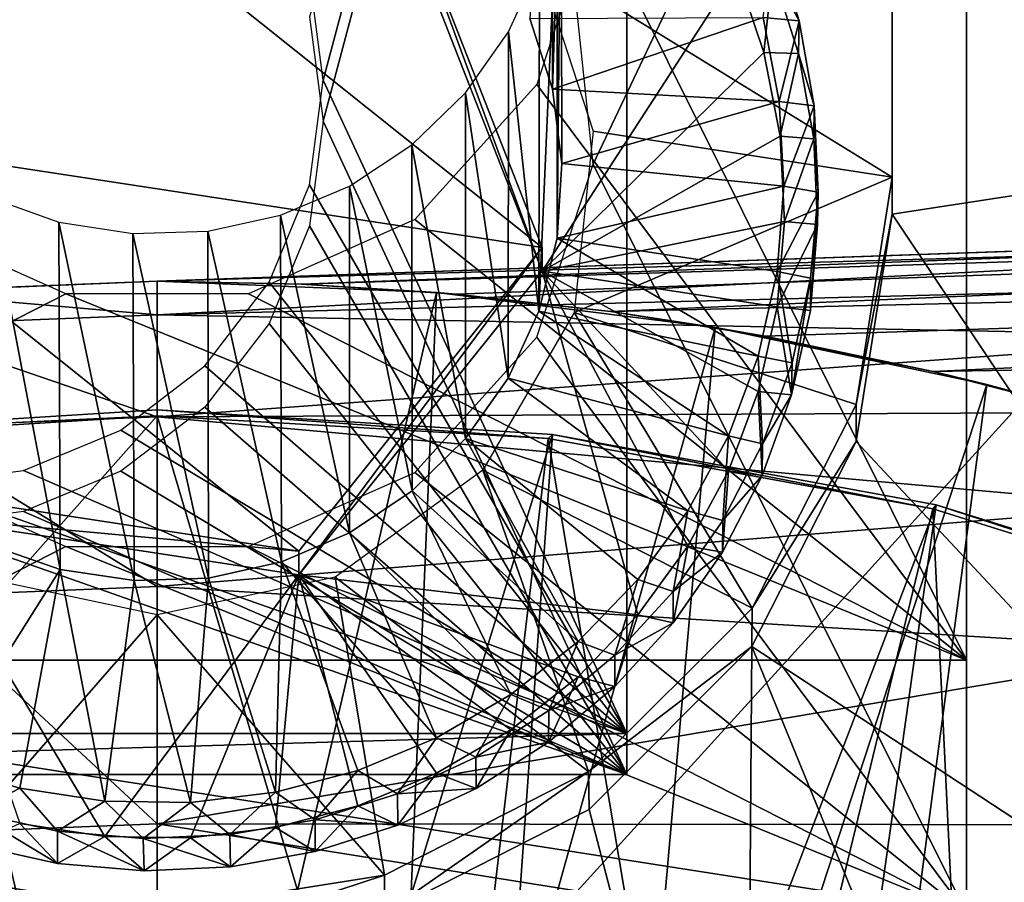
# Model space of a CAD drawing. Units: feet. Extents: x -1.4 to 14.4, y -5.6 to 1.9.
# Drawn here: x 0 to 0.2, y 0.8 to 1.1 of the extents above; entities that cross this region are included whole.
import ezdxf

# ---------------------------------------------------------------- set-up
doc = ezdxf.new("R2010")
doc.units = ezdxf.units.FT
doc.header["$MEASUREMENT"] = 0
doc.layers.get('0').update_dxf_attribs({"color": 255})
for name, color, linetype in [('AFUWA-3-ARPM', 4, 'Continuous'), ('AFUWA-3-BTVL', 11, 'Continuous'), ('AFUWA-3-CNBK', 19, 'Continuous'), ('AFUWA-3-HWSS', 4, 'Continuous'), ('AFUWA-P', 2, 'Continuous')]:
    doc.layers.add(name, color=color, linetype=linetype)

# ---------------------------------------------------------------- blocks, each defined once
blk = doc.blocks.new('A$C68087418')
at = {"linetype": 'Continuous', "lineweight": 0}
for p, q in [((-8.70227, 3.14255), (-8.70227, 2.96768)), ((-8.70227, 2.96768), (-8.70227, 3.14255)), ((-8.80489, 2.95211), (-8.84582, 3.05685)), ((-8.80489, 2.95211), (-8.84582, 3.05685)), ((-8.72941, 3.02412), (-8.73706, 3.04822)), ((-8.73706, 3.04822), (-8.72941, 3.02412)), ((-8.74777, 3.03866), (-8.73972, 3.01494)), ((-8.73972, 3.01494), (-8.74777, 3.03866)), ((-8.7372, 3.03853), (-8.72961, 3.0146)), ((-8.7372, 3.03853), (-8.72961, 3.0146)), ((-8.72941, 3.02412), (-8.72961, 3.0146)), ((-8.72941, 3.02412), (-8.72501, 2.99939)), ((-8.72941, 3.02412), (-8.72501, 2.99939)), ((-8.73972, 3.01494), (-8.73502, 2.99051)), ((-8.73972, 3.01494), (-8.73502, 2.99051)), ((-8.72961, 3.0146), (-8.72519, 2.98973)), ((-8.72961, 3.0146), (-8.72519, 2.98973)), ((-8.72501, 2.99939), (-8.72519, 2.98973)), ((-8.72388, 2.97419), (-8.72501, 2.99939)), ((-8.72501, 2.99939), (-8.72388, 2.97419)), ((-8.73502, 2.99051), (-8.73369, 2.96557)), ((-8.73502, 2.99051), (-8.73369, 2.96557)), ((-8.72519, 2.98973), (-8.72403, 2.96472)), ((-8.72519, 2.98973), (-8.72403, 2.96472)), ((-8.70592, 2.95556), (-8.70227, 2.97851)), ((-8.70592, 2.95556), (-8.70227, 2.97851)), ((-8.72388, 2.97419), (-8.72403, 2.96472)), ((-8.70227, 2.96768), (-8.70418, 2.95562)), ((-8.70227, 2.96768), (-8.70418, 2.95562)), ((-8.73369, 2.96557), (-8.73465, 2.95456)), ((-8.73465, 2.95456), (-8.73369, 2.96557)), ((-8.72403, 2.96472), (-8.72485, 2.9549)), ((-8.72485, 2.9549), (-8.72403, 2.96472)), ((-8.548, 2.96108), (-8.91684, 2.9482)), ((-8.91684, 2.9482), (-8.548, 2.96108)), ((-8.80629, 2.9557), (-8.80929, 2.95195)), ((-8.80629, 2.9557), (-8.80929, 2.95195)), ((-8.91684, 2.9482), (-8.9941, 2.94508)), ((-8.9941, 2.94508), (-8.91684, 2.9482)), ((-8.91684, 2.9482), (-8.91684, 2.93832)), ((-8.91684, 2.93832), (-8.91684, 2.9482)), ((-8.91684, 2.93832), (-8.91684, 2.90858)), ((-8.91684, 2.90858), (-8.91684, 2.93832)), ((-8.91684, 2.85895), (-8.91684, 2.90858)), ((-8.91684, 2.85895), (-8.91684, 2.90858)), ((-8.91684, 2.7897), (-8.91684, 2.85895)), ((-8.91684, 2.85895), (-8.91684, 2.7897)), ((-8.91684, 2.70131), (-8.91684, 2.7897)), ((-8.91684, 2.70131), (-8.91684, 2.7897))]:
    blk.add_line(p, q, dxfattribs=at)

msp = doc.modelspace()

# ---------------------------------------------------------------- linework, layer by layer
at = {"layer": 'AFUWA-3-ARPM'}
for points in [[(-0.61024, 0.00013, 0.53917), (0.61024, 1.34264, 0.53917), (0.61024, 0.00013, 0.53917)], [(-0.61024, 0.00013, 0.53917), (-0.61024, 1.34264, 0.53917), (0.61024, 1.34264, 0.53917)], [(0.23622, 1.32204, 1.01116), (0.12725, 1.09231, 1.00113), (0.23622, 0.87365, 0.99158)], [(0.23622, 1.24819, 2.70246), (0.23622, 1.32204, 1.01116), (0.23622, 0.87365, 0.99158)], [(0.23622, 1.24819, 2.70246), (0.12725, 1.01847, 2.69243), (0.1217, 1.07135, 2.69474)], [(0.23622, 1.24819, 2.70246), (0.23622, 0.7998, 2.68288), (0.12725, 1.01847, 2.69243)], [(0.23622, 1.24819, 2.70246), (0.23622, 0.87365, 0.99158), (0.23622, 0.7998, 2.68288)], [(0.21457, 1.23102, 3.09579), (0.11081, 1.07861, 3.08913), (0.21457, 1.01469, 3.08634)], [(0.21457, 1.01469, 3.08634), (0.21457, 1.2206, 3.33444), (0.21457, 1.23102, 3.09579)], [(0.21457, 1.2206, 3.33444), (0.21457, 1.00386, 3.33444), (0.90271, 1.10965, 3.33444)], [(0.21457, 1.01469, 3.08634), (0.21457, 1.00386, 3.33444), (0.21457, 1.2206, 3.33444)], [(0.90271, 1.10965, 3.33444), (0.21457, 1.00386, 3.33444), (0.39684, 0.73104, 3.33444)], [(0.23622, 0.87365, 0.99158), (0.12725, 1.09231, 1.00113), (0.11081, 1.04179, 0.99892)], [(0.21457, 1.01469, 3.08634), (0.11081, 1.07861, 3.08913), (0.12725, 1.02809, 3.08693)], [(0.11081, 1.04179, 0.99892), (0.07524, 1.00231, 0.9972), (0.23622, 0.87365, 0.99158)], [(0.21457, 1.01469, 3.08634), (0.12725, 1.02809, 3.08693), (0.1217, 0.97521, 3.08462)], [(1.05325, 1.02116, 3.71507), (0, 0.98438, 3.67829), (0.94831, 1.0175, 3.8553)], [(0, 0.98438, 3.67829), (1.05325, 1.02116, 3.71507), (0.04215, 0.98348, 3.66056)], [(1.05448, 1.01553, 3.6854), (0.04215, 0.98348, 3.66056), (1.05325, 1.02116, 3.71507)], [(0.94831, 1.0175, 3.8553), (0, 0.98438, 3.67829), (0.92732, 1.01676, 3.90242)], [(0.23622, 0.7998, 2.68288), (0.11081, 0.96795, 2.69022), (0.12725, 1.01847, 2.69243)], [(0.4724, 1.00088, 4.45806), (0.92732, 1.01676, 3.90242), (0, 0.98438, 3.67829)], [(1.05448, 1.01553, 3.6854), (0.08732, 0.9805, 3.64901), (0.04215, 0.98348, 3.66056)], [(0.13242, 0.97543, 3.63868), (0.08732, 0.9805, 3.64901), (1.05448, 1.01553, 3.6854)], [(0.1217, 0.97521, 3.08462), (0.20403, 0.94836, 3.08344), (0.21457, 1.01469, 3.08634)], [(1.05605, 0.9971, 3.65896), (0.13242, 0.97543, 3.63868), (1.05448, 1.01553, 3.6854)], [(0.21457, 1.00386, 3.33444), (0.21457, 1.01469, 3.08634), (0.20403, 0.94836, 3.08344)], [(0.21457, 1.00386, 3.33444), (0.20403, 0.94836, 3.08344), (0.20407, 0.93752, 3.33444)], [(0.21457, 1.00386, 3.33444), (0.20407, 0.93752, 3.33444), (0.39684, 0.73104, 3.33444)], [(-0.23622, 0.87365, 0.99158), (-0.02662, 0.98067, 0.99625), (-0.07524, 1.00231, 0.9972)], [(0, 0.98438, 4.45806), (0.41407, 0.99623, 4.6159), (0.4724, 1.00088, 4.45806)], [(0.4724, 1.00088, 4.45806), (0, 0.98438, 3.67829), (0, 0.98438, 4.45806)], [(0.23622, 0.87365, 0.99158), (0.07524, 1.00231, 0.9972), (0.02662, 0.98067, 0.99625)], [(0.41407, 0.99623, 4.6159), (0, 0.97451, 4.76464), (0.35545, 0.98351, 4.81384)], [(0.41407, 0.99623, 4.6159), (0, 0.98438, 4.45806), (0, 0.97451, 4.76464)], [(0.13242, 0.97543, 3.63868), (1.05605, 0.9971, 3.65896), (0.17737, 0.96827, 3.62952)], [(0.22648, 0.95796, 3.62111), (0.17737, 0.96827, 3.62952), (1.05605, 0.9971, 3.65896)], [(1.05751, 0.97213, 3.642), (0.22648, 0.95796, 3.62111), (1.05605, 0.9971, 3.65896)], [(-0.08217, 0.98089, 3.43444), (-0.07726, 0.98126, 4.45806), (0, 0.98438, 3.67829)], [(0, 0.98438, 3.67829), (0, 0.98438, 3.43444), (-0.08217, 0.98089, 3.43444)], [(0, 0.98438, 3.43444), (0, 0.63005, 3.43444), (-0.08217, 0.98089, 3.43444)], [(0, 0.98438, 3.67829), (-0.07726, 0.98126, 4.45806), (0, 0.98438, 4.45806)], [(0, 0.98438, 4.45806), (-0.07726, 0.98126, 4.45806), (0, 0.97451, 4.76464)], [(0.08153, 0.98098, 3.43444), (0, 0.98438, 3.43444), (0.04215, 0.98348, 3.66056)], [(0, 0.98438, 3.43444), (0, 0.98438, 3.67829), (0.04215, 0.98348, 3.66056)], [(0, 0.98438, 3.43444), (0.08153, 0.98098, 3.43444), (0, 0.63005, 3.43444)], [(0, 0.97451, 4.76464), (0.32172, 0.96819, 4.96901), (0.35545, 0.98351, 4.81384)], [(0.08732, 0.9805, 3.64901), (0.08153, 0.98098, 3.43444), (0.04215, 0.98348, 3.66056)], [(0.23622, 0.87365, 0.99158), (-0.02662, 0.98067, 0.99625), (-0.23622, 0.87365, 0.99158)], [(0, 0.63005, 3.43444), (-0.06585, 0.62658, 3.43444), (-0.08217, 0.98089, 3.43444)], [(-0.07783, 0.97139, 4.76464), (0, 0.97451, 4.76464), (-0.07726, 0.98126, 4.45806)], [(-0.02662, 0.98067, 0.99625), (0.23622, 0.87365, 0.99158), (0.02662, 0.98067, 0.99625)], [(0.06658, 0.62646, 3.43444), (0, 0.63005, 3.43444), (0.08153, 0.98098, 3.43444)], [(0.16291, 0.97081, 3.43444), (0.06658, 0.62646, 3.43444), (0.08153, 0.98098, 3.43444)], [(0.16291, 0.97081, 3.43444), (0.08153, 0.98098, 3.43444), (0.13242, 0.97543, 3.63868)], [(0.08153, 0.98098, 3.43444), (0.08732, 0.9805, 3.64901), (0.13242, 0.97543, 3.63868)], [(-0.07783, 0.97139, 4.76464), (0, 0.94476, 5.07123), (0, 0.97451, 4.76464)], [(0, 0.94476, 5.07123), (0.32172, 0.96819, 4.96901), (0, 0.97451, 4.76464)], [(0.17371, 0.88886, 3.08085), (0.1217, 0.97521, 3.08462), (0.09508, 0.92914, 3.08261)], [(0.20403, 0.94836, 3.08344), (0.1217, 0.97521, 3.08462), (0.17371, 0.88886, 3.08085)], [(0.16291, 0.97081, 3.43444), (0.13242, 0.97543, 3.63868), (0.17737, 0.96827, 3.62952)], [(1.05751, 0.97213, 3.642), (0.26699, 0.94748, 3.61581), (0.22648, 0.95796, 3.62111)], [(-0.07783, 0.97139, 4.76464), (-0.07545, 0.94174, 5.07123), (0, 0.94476, 5.07123)], [(0.13159, 0.61614, 3.43444), (0.06658, 0.62646, 3.43444), (0.16291, 0.97081, 3.43444)], [(0.16291, 0.97081, 3.43444), (0.2422, 0.95415, 3.43444), (0.13159, 0.61614, 3.43444)], [(0.22648, 0.95796, 3.62111), (0.2422, 0.95415, 3.43444), (0.16291, 0.97081, 3.43444)], [(0.16291, 0.97081, 3.43444), (0.17737, 0.96827, 3.62952), (0.22648, 0.95796, 3.62111)], [(0, 0.94476, 5.07123), (0.29846, 0.94605, 5.1386), (0.32172, 0.96819, 4.96901)], [(0.11081, 0.96795, 2.69022), (0.23622, 0.7998, 2.68288), (0.07524, 0.92847, 2.6885)], [(0.22648, 0.95796, 3.62111), (0.26699, 0.94748, 3.61581), (0.2422, 0.95415, 3.43444)], [(0.19512, 0.59905, 3.43444), (0.13159, 0.61614, 3.43444), (0.2422, 0.95415, 3.43444)], [(0.31989, 0.93095, 3.43444), (0.19512, 0.59905, 3.43444), (0.2422, 0.95415, 3.43444)], [(0.26699, 0.94748, 3.61581), (0.31989, 0.93095, 3.43444), (0.2422, 0.95415, 3.43444)], [(0, 0.94476, 5.07123), (0.29179, 0.91853, 5.30678), (0.29846, 0.94605, 5.1386)], [(0.20407, 0.93752, 3.33444), (0.20403, 0.94836, 3.08344), (0.17371, 0.88886, 3.08085)], [(0, 0.94476, 5.07123), (-0.07545, 0.94174, 5.07123), (0, 0.89514, 5.3759)], [(0, 0.94476, 5.07123), (0, 0.89514, 5.3759), (0.29179, 0.91853, 5.30678)], [(0, 0.89514, 5.3759), (-0.07545, 0.94174, 5.07123), (-0.07149, 0.89228, 5.3759)], [(0.1736, 0.87763, 3.33444), (0.20407, 0.93752, 3.33444), (0.17371, 0.88886, 3.08085)], [(0.20407, 0.93752, 3.33444), (0.1736, 0.87763, 3.33444), (0.39684, 0.73104, 3.33444)], [(-0.23622, 0.7998, 2.68288), (-0.07524, 0.92847, 2.6885), (-0.02662, 0.90683, 2.68756)], [(0.23622, 0.7998, 2.68288), (0.02662, 0.90683, 2.68756), (0.07524, 0.92847, 2.6885)], [(0.09508, 0.92914, 3.08261), (0.05201, 0.8979, 3.08124), (0.12595, 0.84115, 3.07876)], [(0.17371, 0.88886, 3.08085), (0.09508, 0.92914, 3.08261), (0.12595, 0.84115, 3.07876)], [(0.25624, 0.57558, 3.43444), (0.19512, 0.59905, 3.43444), (0.31989, 0.93095, 3.43444)], [(0.29179, 0.91853, 5.30678), (0, 0.89514, 5.3759), (0.30201, 0.87669, 5.51403)], [(0.23622, 0.7998, 2.68288), (-0.23622, 0.7998, 2.68288), (-0.02662, 0.90683, 2.68756)], [(0.23622, 0.7998, 2.68288), (-0.02662, 0.90683, 2.68756), (0.02662, 0.90683, 2.68756)], [(-0.0664, 0.81085, 3.07744), (0, 0.88686, 3.08076), (-0.05201, 0.8979, 3.08124)], [(0, 0.88686, 3.08076), (0.0664, 0.81085, 3.07744), (0.05201, 0.8979, 3.08124)], [(0.12595, 0.84115, 3.07876), (0.05201, 0.8979, 3.08124), (0.0664, 0.81085, 3.07744)], [(0, 0.82588, 5.67673), (0, 0.89514, 5.3759), (-0.07149, 0.89228, 5.3759)], [(0, 0.89514, 5.3759), (0, 0.82588, 5.67673), (0.30201, 0.87669, 5.51403)], [(0, 0.82588, 5.67673), (-0.07149, 0.89228, 5.3759), (-0.06595, 0.82324, 5.67673)], [(0.1736, 0.87763, 3.33444), (0.17371, 0.88886, 3.08085), (0.12595, 0.84115, 3.07876)], [(0, 0.80033, 3.07698), (0, 0.88686, 3.08076), (-0.0664, 0.81085, 3.07744)], [(0.0664, 0.81085, 3.07744), (0, 0.88686, 3.08076), (0, 0.80033, 3.07698)], [(0.30201, 0.87669, 5.51403), (0, 0.82588, 5.67673), (0.32605, 0.82559, 5.72159)], [(0.12611, 0.8301, 3.33444), (0.1736, 0.87763, 3.33444), (0.12595, 0.84115, 3.07876)], [(0.12611, 0.8301, 3.33444), (0.1719, 0.6541, 3.33444), (0.1736, 0.87763, 3.33444)], [(0.28097, 0.61517, 3.33444), (0.1736, 0.87763, 3.33444), (0.1719, 0.6541, 3.33444)], [(0.39684, 0.73104, 3.33444), (0.1736, 0.87763, 3.33444), (0.28097, 0.61517, 3.33444)], [(0.23622, 0.7998, 2.68288), (0.23622, 0.87365, 0.99158), (-0.23622, 0.87365, 0.99158)], [(-0.23622, 0.87365, 0.99158), (-0.23622, 0.7998, 2.68288), (0.23622, 0.7998, 2.68288)], [(0.0664, 0.81085, 3.07744), (0.06628, 0.79959, 3.33444), (0.12595, 0.84115, 3.07876)], [(0.12595, 0.84115, 3.07876), (0.06628, 0.79959, 3.33444), (0.12611, 0.8301, 3.33444)], [(0.1719, 0.6541, 3.33444), (0.12611, 0.8301, 3.33444), (0.06628, 0.79959, 3.33444)], [(0, 0.82588, 5.67673), (-0.06595, 0.82324, 5.67673), (0, 0.7375, 5.97184)], [(0.32605, 0.82559, 5.72159), (0, 0.82588, 5.67673), (0.36213, 0.76797, 5.9195)], [(0.36213, 0.76797, 5.9195), (0, 0.82588, 5.67673), (0, 0.7375, 5.97184)], [(-0.0589, 0.73514, 5.97184), (0, 0.7375, 5.97184), (-0.06595, 0.82324, 5.67673)], [(-0.0664, 0.81085, 3.07744), (-0.04772, 0.79449, 3.33442), (0, 0.80033, 3.07698)], [(0.0664, 0.81085, 3.07744), (0, 0.78909, 3.33444), (0.06628, 0.79959, 3.33444)], [(0.0664, 0.81085, 3.07744), (0, 0.80033, 3.07698), (0, 0.78909, 3.33444)]]:
    msp.add_3dface(points, dxfattribs=at)
at = {"layer": 'AFUWA-3-BTVL'}
for points in [[(0, 0.94501, 3.33444), (-0.1154, 0.93957, 3.43444), (0, 0.94676, 3.43444)], [(-0.1154, 0.93957, 3.43444), (0, 0.56336, 3.43444), (0, 0.94676, 3.43444)], [(0, 0.94501, 3.33444), (0, 0.94676, 3.43444), (0.1141, 0.93838, 3.33444)], [(0.1154, 0.93957, 3.43444), (0.1141, 0.93838, 3.33444), (0, 0.94676, 3.43444)], [(0.1154, 0.93957, 3.43444), (0, 0.94676, 3.43444), (0, 0.56336, 3.43444)], [(0, 0.94501, 3.33444), (0, 0.67261, 3.33444), (-0.17047, 0.75272, 3.33444)], [(-0.11519, 0.93784, 3.33444), (0, 0.94501, 3.33444), (-0.17047, 0.75272, 3.33444)], [(-0.11519, 0.93784, 3.33444), (-0.1154, 0.93957, 3.43444), (0, 0.94501, 3.33444)], [(0.1141, 0.93838, 3.33444), (0.082, 0.66758, 3.33444), (0, 0.94501, 3.33444)], [(0, 0.67261, 3.33444), (0, 0.94501, 3.33444), (0.082, 0.66758, 3.33444)], [(-0.08918, 0.55612, 3.43444), (0, 0.56336, 3.43444), (-0.1154, 0.93957, 3.43444)], [(0.1154, 0.93957, 3.43444), (0, 0.56336, 3.43444), (0.08817, 0.55611, 3.43444)], [(0.082, 0.66758, 3.33444), (0.1141, 0.93838, 3.33444), (0.16231, 0.65269, 3.33444)], [(0.22745, 0.919, 3.43444), (0.1154, 0.93957, 3.43444), (0.08817, 0.55611, 3.43444)], [(0.1154, 0.93957, 3.43444), (0.22639, 0.91781, 3.33444), (0.1141, 0.93838, 3.33444)], [(0.1141, 0.93838, 3.33444), (0.22639, 0.91781, 3.33444), (0.16231, 0.65269, 3.33444)], [(0.22639, 0.91781, 3.33444), (0.1154, 0.93957, 3.43444), (0.22745, 0.919, 3.43444)], [(0.22745, 0.919, 3.43444), (0.08817, 0.55611, 3.43444), (0.17332, 0.5355, 3.43444)], [(0.16231, 0.65269, 3.33444), (0.22639, 0.91781, 3.33444), (0.24037, 0.62816, 3.33444)], [(0.33625, 0.88501, 3.43444), (0.22745, 0.919, 3.43444), (0.17332, 0.5355, 3.43444)], [(0.33511, 0.8839, 3.33444), (0.22639, 0.91781, 3.33444), (0.22745, 0.919, 3.43444)], [(0.24037, 0.62816, 3.33444), (0.22639, 0.91781, 3.33444), (0.33511, 0.8839, 3.33444)], [(0.22745, 0.919, 3.43444), (0.33625, 0.88501, 3.43444), (0.33511, 0.8839, 3.33444)], [(0.25509, 0.50165, 3.43444), (0.33625, 0.88501, 3.43444), (0.17332, 0.5355, 3.43444)], [(0.33511, 0.8839, 3.33444), (0.43919, 0.83701, 3.33444), (0.24037, 0.62816, 3.33444)], [(0.24037, 0.62816, 3.33444), (0.43919, 0.83701, 3.33444), (0.31485, 0.5943, 3.33444)]]:
    msp.add_3dface(points, dxfattribs=at)
at = {"layer": 'AFUWA-3-CNBK'}
for points in [[(0.13707, 1.3754, 2.18075), (0.04848, 1.04304, 2.16624), (0.04446, 1.07358, 2.16757)], [(0.13707, 1.3754, 2.18075), (0.13707, 0.85228, 2.15791), (0.04848, 1.04304, 2.16624)], [(0.13707, 1.36338, 2.45607), (0.13707, 0.85228, 2.15791), (0.13707, 1.3754, 2.18075)], [(0.13707, 1.36338, 2.45607), (0.04446, 1.06156, 2.4429), (0.04848, 1.03102, 2.44156)], [(0.13707, 0.84026, 2.43323), (0.13707, 1.36338, 2.45607), (0.04848, 1.03102, 2.44156)], [(0.13707, 1.36338, 2.45607), (0.13707, 0.84026, 2.43323), (0.13707, 0.85228, 2.15791)], [(0.04446, 1.0125, 2.1649), (0.04848, 1.04304, 2.16624), (0.13707, 0.85228, 2.15791)], [(0.13707, 0.84026, 2.43323), (0.04848, 1.03102, 2.44156), (0.04446, 1.00048, 2.44023)], [(0.13707, 0.85228, 2.15791), (0.03266, 0.98404, 2.16366), (0.04446, 1.0125, 2.1649)], [(0.13707, 0.84026, 2.43323), (0.04446, 1.00048, 2.44023), (0.03266, 0.97202, 2.43899)], [(0.01389, 0.95961, 2.16259), (0.03266, 0.98404, 2.16366), (0.13707, 0.85228, 2.15791)], [(0.03266, 0.97202, 2.43899), (0.01389, 0.94758, 2.43792), (0.13707, 0.84026, 2.43323)], [(0.13707, 0.85228, 2.15791), (-0.01057, 0.94085, 2.16177), (0.01389, 0.95961, 2.16259)], [(0.13707, 0.84026, 2.43323), (0.01389, 0.94758, 2.43792), (-0.01057, 0.92883, 2.4371)], [(-0.03906, 0.92907, 2.16126), (-0.01057, 0.94085, 2.16177), (0.13707, 0.85228, 2.15791)], [(0.13707, 0.85228, 2.15791), (-0.06963, 0.92504, 2.16108), (-0.03906, 0.92907, 2.16126)], [(-0.01057, 0.92883, 2.4371), (-0.03906, 0.91704, 2.43659), (0.13707, 0.84026, 2.43323)], [(-0.06963, 0.92504, 2.16108), (0.13707, 0.85228, 2.15791), (-0.27632, 0.85228, 2.15791)], [(0.13707, 0.84026, 2.43323), (-0.03906, 0.91704, 2.43659), (-0.06963, 0.91302, 2.43641)], [(0.13707, 0.84026, 2.43323), (-0.06963, 0.91302, 2.43641), (-0.27632, 0.84026, 2.43323)], [(0.13707, 0.85228, 2.15791), (-0.27632, 0.84026, 2.43323), (-0.27632, 0.85228, 2.15791)], [(0.13707, 0.85228, 2.15791), (0.13707, 0.84026, 2.43323), (-0.27632, 0.84026, 2.43323)]]:
    msp.add_3dface(points, dxfattribs=at)
at = {"layer": 'AFUWA-3-HWSS'}
for points in [[(0.11518, 1.14132, 0.76682), (0.1088, 1.06107, 3.08837), (0.11545, 1.04037, 3.08746)], [(0.11518, 1.14132, 0.76682), (0.11545, 1.04037, 3.08746), (0.11794, 1.11999, 0.76589)], [(0.11794, 1.11999, 0.76589), (0.11545, 1.04037, 3.08746), (0.11817, 1.01872, 3.08652)], [(0.11794, 1.11999, 0.76589), (0.11676, 0.9969, 3.08556), (0.11676, 1.09822, 0.76494)], [(0.11676, 0.9969, 3.08556), (0.11794, 1.11999, 0.76589), (0.11817, 1.01872, 3.08652)], [(0.11235, 0.99414, 3.16426), (-0.04133, 1.11703, 3.16962), (-0.11235, 1.02838, 3.16575)], [(0.11235, 0.99414, 3.16426), (0.07102, 1.0999, 3.16888), (-0.04133, 1.11703, 3.16962)], [(0.11235, 0.98727, 3.32159), (0.07102, 1.09303, 3.32621), (0.07102, 1.0999, 3.16888)], [(0.07102, 1.0999, 3.16888), (0.11235, 0.99414, 3.16426), (0.11235, 0.98727, 3.32159)], [(0.11676, 1.09822, 0.76494), (0.11138, 0.97553, 3.08463), (0.1116, 1.07697, 0.76401)], [(0.11676, 1.09822, 0.76494), (0.11676, 0.9969, 3.08556), (0.11138, 0.97553, 3.08463)], [(0.11235, 0.98727, 3.32159), (0.16907, 1.07485, 3.32541), (0.07102, 1.09303, 3.32621)], [(0.17978, 1.08441, 3.09924), (0.18743, 1.06031, 3.09819), (0.17688, 1.0613, 3.08838)], [(0.17964, 1.07471, 3.31556), (0.18743, 1.06031, 3.09819), (0.17978, 1.08441, 3.09924)], [(0.10253, 1.05711, 0.76315), (0.1116, 1.07697, 0.76401), (0.11138, 0.97553, 3.08463)], [(0.11235, 0.98727, 3.32159), (0.17712, 1.05113, 3.32438), (0.16907, 1.07485, 3.32541)], [(0.17964, 1.07471, 3.31556), (0.16907, 1.07485, 3.32541), (0.17712, 1.05113, 3.32438)], [(0.17964, 1.07471, 3.31556), (0.17712, 1.05113, 3.32438), (0.18723, 1.05079, 3.31451)], [(0.18723, 1.05079, 3.31451), (0.18743, 1.06031, 3.09819), (0.17964, 1.07471, 3.31556)], [(0.1088, 1.06107, 3.08837), (0.17688, 1.0613, 3.08838), (0.11545, 1.04037, 3.08746)], [(0.17688, 1.0613, 3.08838), (0.18161, 1.03676, 3.08731), (0.11545, 1.04037, 3.08746)], [(0.17688, 1.0613, 3.08838), (0.18743, 1.06031, 3.09819), (0.18161, 1.03676, 3.08731)], [(0.18161, 1.03676, 3.08731), (0.18743, 1.06031, 3.09819), (0.19183, 1.03557, 3.0971)], [(0.18743, 1.06031, 3.09819), (0.18723, 1.05079, 3.31451), (0.19183, 1.03557, 3.0971)], [(0.10253, 1.05711, 0.76315), (0.10247, 0.95601, 3.08378), (0.09001, 1.03934, 0.76237)], [(0.11138, 0.97553, 3.08463), (0.10247, 0.95601, 3.08378), (0.10253, 1.05711, 0.76315)], [(0.17712, 1.05113, 3.32438), (0.11235, 0.98727, 3.32159), (0.18182, 1.02669, 3.32331)], [(0.18182, 1.02669, 3.32331), (0.18723, 1.05079, 3.31451), (0.17712, 1.05113, 3.32438)], [(0.19165, 1.02592, 3.31342), (0.18723, 1.05079, 3.31451), (0.18182, 1.02669, 3.32331)], [(0.18723, 1.05079, 3.31451), (0.19165, 1.02592, 3.31342), (0.19183, 1.03557, 3.0971)], [(0.09004, 0.93836, 3.08301), (0.07438, 1.02413, 0.76171), (0.09001, 1.03934, 0.76237)], [(0.09004, 0.93836, 3.08301), (0.09001, 1.03934, 0.76237), (0.10247, 0.95601, 3.08378)], [(0.11817, 1.01872, 3.08652), (0.11545, 1.04037, 3.08746), (0.18161, 1.03676, 3.08731)], [(0.18161, 1.03676, 3.08731), (0.18298, 1.01203, 3.08623), (0.11817, 1.01872, 3.08652)], [(0.18161, 1.03676, 3.08731), (0.19183, 1.03557, 3.0971), (0.18298, 1.01203, 3.08623)], [(0.18298, 1.01203, 3.08623), (0.19183, 1.03557, 3.0971), (0.19296, 1.01037, 3.096)], [(0.19296, 1.01037, 3.096), (0.19183, 1.03557, 3.0971), (0.19165, 1.02592, 3.31342)], [(0.04133, 0.90549, 3.16039), (0.11235, 0.99414, 3.16426), (-0.11235, 1.02838, 3.16575)], [(-0.11235, 1.02838, 3.16575), (-0.07102, 0.92261, 3.16114), (0.04133, 0.90549, 3.16039)], [(0.18314, 1.00175, 3.32222), (0.18182, 1.02669, 3.32331), (0.11235, 0.98727, 3.32159)], [(0.18182, 1.02669, 3.32331), (0.18314, 1.00175, 3.32222), (0.19165, 1.02592, 3.31342)], [(0.05611, 1.01205, 0.76118), (0.07438, 1.02413, 0.76171), (0.07447, 0.92315, 3.08234)], [(0.07438, 1.02413, 0.76171), (0.09004, 0.93836, 3.08301), (0.07447, 0.92315, 3.08234)], [(0.18314, 1.00175, 3.32222), (0.19281, 1.00091, 3.31233), (0.19165, 1.02592, 3.31342)], [(0.19296, 1.01037, 3.096), (0.19165, 1.02592, 3.31342), (0.19281, 1.00091, 3.31233)], [(0.11676, 0.9969, 3.08556), (0.11817, 1.01872, 3.08652), (0.18298, 1.01203, 3.08623)], [(0.05611, 1.01205, 0.76118), (0.05612, 0.91089, 3.08181), (0.03601, 1.00361, 0.76081)], [(0.07447, 0.92315, 3.08234), (0.05612, 0.91089, 3.08181), (0.05611, 1.01205, 0.76118)], [(0.18098, 0.98711, 3.08514), (0.11676, 0.9969, 3.08556), (0.18298, 1.01203, 3.08623)], [(0.19296, 1.01037, 3.096), (0.18098, 0.98711, 3.08514), (0.18298, 1.01203, 3.08623)], [(0.19296, 1.01037, 3.096), (0.19071, 0.9852, 3.09491), (0.18098, 0.98711, 3.08514)], [(0.19071, 0.97576, 3.31123), (0.19296, 1.01037, 3.096), (0.19281, 1.00091, 3.31233)], [(0.19071, 0.9852, 3.09491), (0.19296, 1.01037, 3.096), (0.19071, 0.97576, 3.31123)], [(-0.04916, 1.00882, 0.76104), (-0.02836, 0.90016, 3.08134), (-0.04901, 0.90736, 3.08166)], [(-0.02836, 0.90016, 3.08134), (-0.04916, 1.00882, 0.76104), (-0.02866, 1.00158, 0.76072)], [(0.03625, 0.9024, 3.08144), (0.0148, 0.99898, 0.76061), (0.03601, 1.00361, 0.76081)], [(0.03625, 0.9024, 3.08144), (0.03601, 1.00361, 0.76081), (0.05612, 0.91089, 3.08181)], [(-0.00706, 0.99823, 0.76057), (-0.00671, 0.89693, 3.0812), (-0.02866, 1.00158, 0.76072)], [(-0.02866, 1.00158, 0.76072), (-0.00671, 0.89693, 3.0812), (-0.02836, 0.90016, 3.08134)], [(0.18314, 1.00175, 3.32222), (0.11235, 0.98727, 3.32159), (0.18098, 0.97681, 3.32113)], [(0.19281, 1.00091, 3.31233), (0.18314, 1.00175, 3.32222), (0.18098, 0.97681, 3.32113)], [(0.19281, 1.00091, 3.31233), (0.18098, 0.97681, 3.32113), (0.19071, 0.97576, 3.31123)], [(-0.00706, 0.99823, 0.76057), (0.0148, 0.99898, 0.76061), (0.01495, 0.89765, 3.08123)], [(0.01495, 0.89765, 3.08123), (-0.00671, 0.89693, 3.0812), (-0.00706, 0.99823, 0.76057)], [(0.0148, 0.99898, 0.76061), (0.03625, 0.9024, 3.08144), (0.01495, 0.89765, 3.08123)], [(0.11138, 0.97553, 3.08463), (0.11676, 0.9969, 3.08556), (0.17541, 0.96246, 3.08406)], [(0.17541, 0.96246, 3.08406), (0.11676, 0.9969, 3.08556), (0.18098, 0.98711, 3.08514)], [(0.04133, 0.89862, 3.31772), (0.11235, 0.98727, 3.32159), (0.11235, 0.99414, 3.16426)], [(0.11235, 0.99414, 3.16426), (0.04133, 0.90549, 3.16039), (0.04133, 0.89862, 3.31772)], [(0.04133, 0.89862, 3.31772), (0.1403, 0.88692, 3.31721), (0.11235, 0.98727, 3.32159)], [(0.11235, 0.98727, 3.32159), (0.16675, 0.92891, 3.31904), (0.17541, 0.95215, 3.32006)], [(0.15493, 0.90695, 3.31808), (0.16675, 0.92891, 3.31904), (0.11235, 0.98727, 3.32159)], [(0.18098, 0.97681, 3.32113), (0.11235, 0.98727, 3.32159), (0.17541, 0.95215, 3.32006)], [(0.1403, 0.88692, 3.31721), (0.15493, 0.90695, 3.31808), (0.11235, 0.98727, 3.32159)], [(0.18534, 0.9605, 3.09383), (0.17541, 0.96246, 3.08406), (0.18098, 0.98711, 3.08514)], [(0.19071, 0.9852, 3.09491), (0.18534, 0.9605, 3.09383), (0.18098, 0.98711, 3.08514)], [(0.18521, 0.95112, 3.31016), (0.18534, 0.9605, 3.09383), (0.19071, 0.9852, 3.09491)], [(0.18521, 0.95112, 3.31016), (0.19071, 0.9852, 3.09491), (0.19071, 0.97576, 3.31123)], [(0.16675, 0.93921, 3.08305), (0.10247, 0.95601, 3.08378), (0.11138, 0.97553, 3.08463)], [(0.17541, 0.96246, 3.08406), (0.16675, 0.93921, 3.08305), (0.11138, 0.97553, 3.08463)], [(0.17541, 0.95215, 3.32006), (0.18521, 0.95112, 3.31016), (0.18098, 0.97681, 3.32113)], [(0.18098, 0.97681, 3.32113), (0.18521, 0.95112, 3.31016), (0.19071, 0.97576, 3.31123)], [(0.17675, 0.93679, 3.09279), (0.16675, 0.93921, 3.08305), (0.17541, 0.96246, 3.08406)], [(0.17541, 0.96246, 3.08406), (0.18534, 0.9605, 3.09383), (0.17675, 0.93679, 3.09279)], [(0.17675, 0.93679, 3.09279), (0.18534, 0.9605, 3.09383), (0.18521, 0.95112, 3.31016)], [(0.09004, 0.93836, 3.08301), (0.10247, 0.95601, 3.08378), (0.15493, 0.91726, 3.08209)], [(0.16675, 0.93921, 3.08305), (0.15493, 0.91726, 3.08209), (0.10247, 0.95601, 3.08378)], [(0.17663, 0.92759, 3.30913), (0.17541, 0.95215, 3.32006), (0.16675, 0.92891, 3.31904)], [(0.17541, 0.95215, 3.32006), (0.17663, 0.92759, 3.30913), (0.18521, 0.95112, 3.31016)], [(0.17663, 0.92759, 3.30913), (0.17675, 0.93679, 3.09279), (0.18521, 0.95112, 3.31016)], [(0.07447, 0.92315, 3.08234), (0.09004, 0.93836, 3.08301), (0.12286, 0.87912, 3.08042)], [(0.1403, 0.89722, 3.08121), (0.12286, 0.87912, 3.08042), (0.09004, 0.93836, 3.08301)], [(0.09004, 0.93836, 3.08301), (0.15493, 0.91726, 3.08209), (0.1403, 0.89722, 3.08121)], [(0.15493, 0.91726, 3.08209), (0.16675, 0.93921, 3.08305), (0.16517, 0.91449, 3.09182)], [(0.16517, 0.91449, 3.09182), (0.16675, 0.93921, 3.08305), (0.17675, 0.93679, 3.09279)], [(0.17675, 0.93679, 3.09279), (0.17663, 0.92759, 3.30913), (0.16517, 0.91449, 3.09182)], [(0.16675, 0.92891, 3.31904), (0.15493, 0.90695, 3.31808), (0.16499, 0.90517, 3.30815)], [(0.16499, 0.90517, 3.30815), (0.17663, 0.92759, 3.30913), (0.16675, 0.92891, 3.31904)], [(0.16517, 0.91449, 3.09182), (0.17663, 0.92759, 3.30913), (0.16499, 0.90517, 3.30815)], [(0.05612, 0.91089, 3.08181), (0.07447, 0.92315, 3.08234), (0.10321, 0.86367, 3.07975)], [(0.10321, 0.86367, 3.07975), (0.07447, 0.92315, 3.08234), (0.12286, 0.87912, 3.08042)], [(0.04133, 0.90549, 3.16039), (-0.07102, 0.92261, 3.16114), (-0.07102, 0.91574, 3.31847)], [(0.15493, 0.91726, 3.08209), (0.15067, 0.89376, 3.09091), (0.1403, 0.89722, 3.08121)], [(0.16517, 0.91449, 3.09182), (0.15067, 0.89376, 3.09091), (0.15493, 0.91726, 3.08209)], [(-0.07102, 0.91574, 3.31847), (-0.04013, 0.82598, 3.31455), (-0.01529, 0.82214, 3.31438)], [(-0.01529, 0.82214, 3.31438), (0.04133, 0.89862, 3.31772), (-0.07102, 0.91574, 3.31847)], [(-0.07102, 0.91574, 3.31847), (0.04133, 0.89862, 3.31772), (0.04133, 0.90549, 3.16039)], [(0.16499, 0.90517, 3.30815), (0.15067, 0.89376, 3.09091), (0.16517, 0.91449, 3.09182)], [(0.03625, 0.9024, 3.08144), (0.05612, 0.91089, 3.08181), (0.08154, 0.85097, 3.07919)], [(0.10321, 0.86367, 3.07975), (0.08154, 0.85097, 3.07919), (0.05612, 0.91089, 3.08181)], [(-0.04901, 0.90736, 3.08166), (-0.02836, 0.90016, 3.08134), (-0.06408, 0.84338, 3.07886)], [(0.1403, 0.88692, 3.31721), (0.15061, 0.8846, 3.30725), (0.15493, 0.90695, 3.31808)], [(0.16499, 0.90517, 3.30815), (0.15493, 0.90695, 3.31808), (0.15061, 0.8846, 3.30725)], [(0.16499, 0.90517, 3.30815), (0.15061, 0.8846, 3.30725), (0.15067, 0.89376, 3.09091)], [(-0.06408, 0.84338, 3.07886), (-0.02836, 0.90016, 3.08134), (-0.04013, 0.83629, 3.07855)], [(-0.01529, 0.83244, 3.07838), (-0.04013, 0.83629, 3.07855), (-0.02836, 0.90016, 3.08134)], [(-0.02836, 0.90016, 3.08134), (-0.00671, 0.89693, 3.0812), (-0.01529, 0.83244, 3.07838)], [(0.01495, 0.89765, 3.08123), (0.03625, 0.9024, 3.08144), (0.03454, 0.83507, 3.0785)], [(0.03625, 0.9024, 3.08144), (0.05856, 0.84141, 3.07878), (0.03454, 0.83507, 3.0785)], [(0.08154, 0.85097, 3.07919), (0.05856, 0.84141, 3.07878), (0.03625, 0.9024, 3.08144)], [(0.00973, 0.82178, 3.31436), (0.04133, 0.89862, 3.31772), (-0.01529, 0.82214, 3.31438)], [(-0.00671, 0.89693, 3.0812), (0.00973, 0.83208, 3.07837), (-0.01529, 0.83244, 3.07838)], [(-0.00671, 0.89693, 3.0812), (0.01495, 0.89765, 3.08123), (0.00973, 0.83208, 3.07837)], [(0.00973, 0.82178, 3.31436), (0.03454, 0.82477, 3.31449), (0.04133, 0.89862, 3.31772)], [(0.01495, 0.89765, 3.08123), (0.03454, 0.83507, 3.0785), (0.00973, 0.83208, 3.07837)], [(0.05856, 0.83111, 3.31477), (0.04133, 0.89862, 3.31772), (0.03454, 0.82477, 3.31449)], [(0.04133, 0.89862, 3.31772), (0.05856, 0.83111, 3.31477), (0.08154, 0.84066, 3.31519)], [(0.04133, 0.89862, 3.31772), (0.12286, 0.86881, 3.31642), (0.1403, 0.88692, 3.31721)], [(0.12286, 0.86881, 3.31642), (0.04133, 0.89862, 3.31772), (0.10321, 0.85336, 3.31574)], [(0.10321, 0.85336, 3.31574), (0.04133, 0.89862, 3.31772), (0.08154, 0.84066, 3.31519)], [(0.12286, 0.87912, 3.08042), (0.1403, 0.89722, 3.08121), (0.13363, 0.87513, 3.0901)], [(0.1403, 0.89722, 3.08121), (0.15067, 0.89376, 3.09091), (0.13363, 0.87513, 3.0901)], [(0.13363, 0.87513, 3.0901), (0.15067, 0.89376, 3.09091), (0.15061, 0.8846, 3.30725)], [(0.13361, 0.86598, 3.30644), (0.1403, 0.88692, 3.31721), (0.12286, 0.86881, 3.31642)], [(0.1403, 0.88692, 3.31721), (0.13361, 0.86598, 3.30644), (0.15061, 0.8846, 3.30725)], [(0.13361, 0.86598, 3.30644), (0.13363, 0.87513, 3.0901), (0.15061, 0.8846, 3.30725)], [(0.10321, 0.86367, 3.07975), (0.12286, 0.87912, 3.08042), (0.11438, 0.85894, 3.08939)], [(0.12286, 0.87912, 3.08042), (0.13363, 0.87513, 3.0901), (0.11438, 0.85894, 3.08939)], [(0.13363, 0.87513, 3.0901), (0.13361, 0.86598, 3.30644), (0.11438, 0.85894, 3.08939)], [(0.12286, 0.86881, 3.31642), (0.10321, 0.85336, 3.31574), (0.11426, 0.84972, 3.30573)], [(0.11426, 0.84972, 3.30573), (0.13361, 0.86598, 3.30644), (0.12286, 0.86881, 3.31642)], [(0.11438, 0.85894, 3.08939), (0.13361, 0.86598, 3.30644), (0.11426, 0.84972, 3.30573)], [(0.08154, 0.85097, 3.07919), (0.10321, 0.86367, 3.07975), (0.09304, 0.84531, 3.0888)], [(0.10321, 0.86367, 3.07975), (0.11438, 0.85894, 3.08939), (0.09304, 0.84531, 3.0888)], [(0.11426, 0.84972, 3.30573), (0.09304, 0.84531, 3.0888), (0.11438, 0.85894, 3.08939)], [(0.05856, 0.84141, 3.07878), (0.08154, 0.85097, 3.07919), (0.07013, 0.83464, 3.08833)], [(0.07013, 0.83464, 3.08833), (0.08154, 0.85097, 3.07919), (0.09304, 0.84531, 3.0888)], [(0.08154, 0.84066, 3.31519), (0.0931, 0.8362, 3.30514), (0.10321, 0.85336, 3.31574)], [(0.11426, 0.84972, 3.30573), (0.10321, 0.85336, 3.31574), (0.0931, 0.8362, 3.30514)], [(0.11426, 0.84972, 3.30573), (0.0931, 0.8362, 3.30514), (0.09304, 0.84531, 3.0888)], [(0.07013, 0.83464, 3.08833), (0.09304, 0.84531, 3.0888), (0.0931, 0.8362, 3.30514)], [(-0.05383, 0.82922, 3.0881), (-0.06408, 0.84338, 3.07886), (-0.04013, 0.83629, 3.07855)], [(0.03454, 0.83507, 3.0785), (0.05856, 0.84141, 3.07878), (0.04612, 0.82707, 3.088)], [(0.07013, 0.83464, 3.08833), (0.04612, 0.82707, 3.088), (0.05856, 0.84141, 3.07878)], [(0.07026, 0.82549, 3.30467), (0.08154, 0.84066, 3.31519), (0.05856, 0.83111, 3.31477)], [(0.08154, 0.84066, 3.31519), (0.07026, 0.82549, 3.30467), (0.0931, 0.8362, 3.30514)], [(-0.02909, 0.82374, 3.08786), (-0.05383, 0.82922, 3.0881), (-0.04013, 0.83629, 3.07855)], [(-0.04013, 0.83629, 3.07855), (-0.01529, 0.83244, 3.07838), (-0.02909, 0.82374, 3.08786)], [(0.00973, 0.83208, 3.07837), (0.03454, 0.83507, 3.0785), (0.02119, 0.82271, 3.08781)], [(0.03454, 0.83507, 3.0785), (0.04612, 0.82707, 3.088), (0.02119, 0.82271, 3.08781)], [(0.07013, 0.83464, 3.08833), (0.07026, 0.82549, 3.30467), (0.04612, 0.82707, 3.088)], [(0.07026, 0.82549, 3.30467), (0.07013, 0.83464, 3.08833), (0.0931, 0.8362, 3.30514)], [(-0.02909, 0.82374, 3.08786), (-0.01529, 0.83244, 3.07838), (-0.00404, 0.82159, 3.08776)], [(-0.01529, 0.83244, 3.07838), (0.00973, 0.83208, 3.07837), (-0.00404, 0.82159, 3.08776)], [(-0.00404, 0.82159, 3.08776), (0.00973, 0.83208, 3.07837), (0.02119, 0.82271, 3.08781)], [(0.05856, 0.83111, 3.31477), (0.03454, 0.82477, 3.31449), (0.04617, 0.81781, 3.30434)], [(0.04617, 0.81781, 3.30434), (0.07026, 0.82549, 3.30467), (0.05856, 0.83111, 3.31477)], [(-0.05383, 0.82922, 3.0881), (-0.02909, 0.82374, 3.08786), (-0.02909, 0.81429, 3.30418)], [(-0.05383, 0.82922, 3.0881), (-0.02909, 0.81429, 3.30418), (-0.05364, 0.8197, 3.30442)], [(-0.02909, 0.81429, 3.30418), (-0.04013, 0.82598, 3.31455), (-0.05364, 0.8197, 3.30442)], [(-0.01529, 0.82214, 3.31438), (-0.04013, 0.82598, 3.31455), (-0.02909, 0.81429, 3.30418)], [(0.04617, 0.81781, 3.30434), (0.02119, 0.82271, 3.08781), (0.04612, 0.82707, 3.088)], [(0.04612, 0.82707, 3.088), (0.07026, 0.82549, 3.30467), (0.04617, 0.81781, 3.30434)], [(-0.02909, 0.82374, 3.08786), (-0.00384, 0.81215, 3.30409), (-0.02909, 0.81429, 3.30418)], [(-0.00404, 0.82159, 3.08776), (-0.00384, 0.81215, 3.30409), (-0.02909, 0.82374, 3.08786)], [(-0.02909, 0.81429, 3.30418), (-0.00384, 0.81215, 3.30409), (-0.01529, 0.82214, 3.31438)], [(-0.00384, 0.81215, 3.30409), (0.00973, 0.82178, 3.31436), (-0.01529, 0.82214, 3.31438)], [(-0.00404, 0.82159, 3.08776), (0.02119, 0.82271, 3.08781), (0.02141, 0.81336, 3.30414)], [(0.00973, 0.82178, 3.31436), (0.02141, 0.81336, 3.30414), (0.03454, 0.82477, 3.31449)], [(0.04617, 0.81781, 3.30434), (0.02141, 0.81336, 3.30414), (0.02119, 0.82271, 3.08781)], [(0.04617, 0.81781, 3.30434), (0.03454, 0.82477, 3.31449), (0.02141, 0.81336, 3.30414)], [(-0.00384, 0.81215, 3.30409), (-0.00404, 0.82159, 3.08776), (0.02141, 0.81336, 3.30414)], [(0.00973, 0.82178, 3.31436), (-0.00384, 0.81215, 3.30409), (0.02141, 0.81336, 3.30414)]]:
    msp.add_3dface(points, dxfattribs=at)

# ---------------------------------------------------------------- block references
at = {"layer": 'AFUWA-P'}
msp.add_blockref('A$C68087418', (8.91682, -1.96381), dxfattribs=at)

doc.saveas('drawing.dxf')
